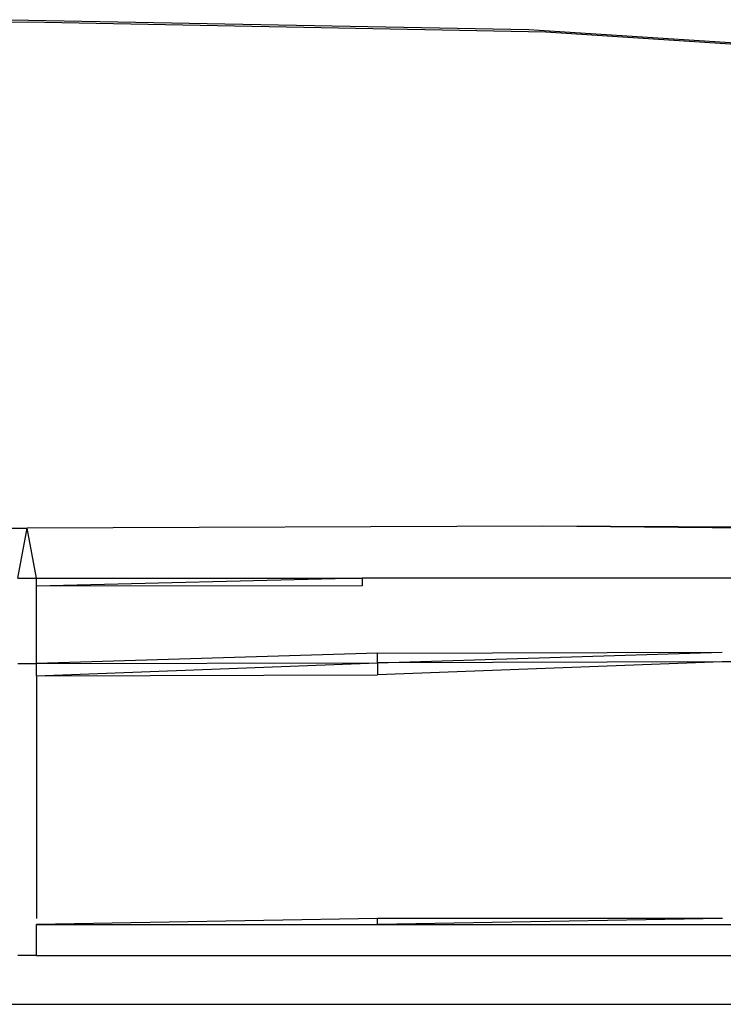
# Model space of a CAD drawing. Units: inches. Extents: x 32 to 474, y -14 to 200.
# Drawn here: x 387 to 401, y 7 to 27 of the extents above; entities that cross this region are included whole.
import ezdxf

# ---------------------------------------------------------------- set-up
doc = ezdxf.new("R2010")
doc.units = ezdxf.units.IN
doc.header["$MEASUREMENT"] = 0
doc.layers.add('Edges', color=7, linetype='Continuous')

# ---------------------------------------------------------------- blocks, each defined once
blk = doc.blocks.new('mustang_gt500kr fr')
at = {"layer": 'Edges'}
for p, q in [((0, 4.351), (-10.16, 4.158)), ((-0.331, 4.401), (9.829, 4.209)), ((10.16, 4.158), (0, 4.351)), ((9.829, 4.209), (17.876, 3.687)), ((18.207, 3.637), (10.16, 4.158)), ((-10.102, -5.526), (0, -5.564)), ((-0.183, -6.545), (0, -5.564)), ((10.102, -5.526), (0, -5.564)), ((0.183, -6.545), (0, -5.564)), ((15.32, -5.548), (10.102, -5.526)), ((18.566, -5.606), (10.102, -5.526)), ((-0.183, -6.545), (0.183, -6.545)), ((0.183, -6.704), (0.183, -6.545)), ((0.183, -6.545), (6.562, -6.545)), ((6.562, -6.545), (0.183, -6.704)), ((6.562, -6.545), (6.562, -6.698)), ((13.163, -6.545), (6.562, -6.545)), ((20.982, -6.532), (13.163, -6.545)), ((0.182, -8.218), (0.183, -6.704)), ((6.562, -6.698), (0.183, -6.704)), ((6.864, -8.013), (0.182, -8.218)), ((6.864, -8.013), (13.617, -7.998)), ((6.864, -8.202), (13.617, -7.998)), ((6.864, -8.202), (6.864, -8.013)), ((-0.182, -8.218), (0.182, -8.218)), ((0.182, -8.218), (6.864, -8.202)), ((0.182, -8.457), (6.864, -8.202)), ((0.182, -8.457), (0.182, -8.218)), ((13.62, -8.187), (6.864, -8.441)), ((13.62, -8.187), (6.864, -8.202)), ((6.864, -8.202), (6.864, -8.441)), ((28.946, -8.133), (13.62, -8.187)), ((0.182, -8.457), (6.864, -8.441)), ((0.182, -8.457), (0.182, -13.216)), ((6.864, -13.216), (0.182, -13.331)), ((13.623, -13.216), (6.864, -13.331)), ((13.623, -13.216), (6.864, -13.216)), ((6.864, -13.331), (6.864, -13.216)), ((0.183, -13.944), (0.182, -13.331)), ((0.182, -13.331), (6.864, -13.331)), ((6.864, -13.331), (27.368, -13.331)), ((0.183, -13.944), (-0.183, -13.944)), ((0.183, -13.944), (26.904, -13.944)), ((26.341, -14.899), (-26.345, -14.899))]:
    blk.add_line(p, q, dxfattribs=at)

msp = doc.modelspace()

# ---------------------------------------------------------------- block references
msp.add_blockref('mustang_gt500kr fr', (387.146, 22.279))

doc.saveas('drawing.dxf')
